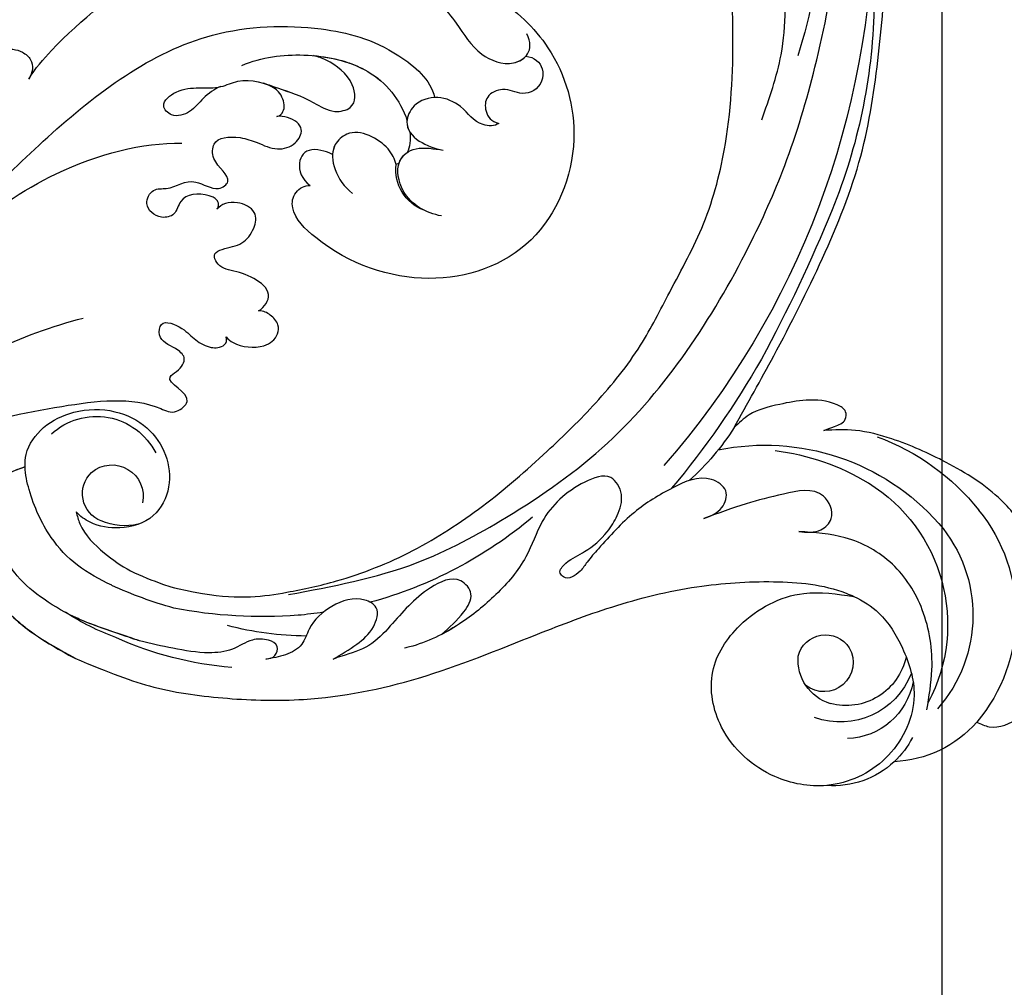
# Model space of a CAD drawing. Units: millimetres. Extents: x 105 to 1365, y 106 to 997.
# Drawn here: x 1302 to 1314, y 289 to 300 of the extents above; entities that cross this region are included whole.
import ezdxf
from ezdxf.xclip import XClip

# ---------------------------------------------------------------- set-up
doc = ezdxf.new("R2010")
doc.units = ezdxf.units.MM
doc.header["$XCLIPFRAME"] = 2
doc.linetypes.add('HIDDEN', pattern=[9.525, 6.35, -3.175])
doc.layers.add('H-06.木作(細線)', color=8, linetype='Continuous')
doc.layers.add('H-08.木作(細線)', color=8, linetype='Continuous')

# ---------------------------------------------------------------- blocks, each defined once
blk = doc.blocks.new('SE-21060L-d')
at = {"layer": 'H-08.木作(細線)'}
blk.add_arc((-6.93, 104.24), 4.57, 226.6638, 303.2743, dxfattribs=at)
for points, knots in [([(6.78, 117.66), (4.49, 119.02), (-1.26, 121.17), (-11.47, 119.29), (-19.6, 109.94), (-17.99, 97.54), (-10.71, 90.36), (-4.23, 88.06), (-2.21, 89.35), (-2.06, 90.86), (-2.37, 91.3)], [18.649669, 18.649669, 18.649669, 18.649669, 26.350051, 36.498953, 48.218311, 60.26834, 72.546134, 76.410387, 78.101437, 79.571921, 79.571921, 79.571921, 79.571921]), ([(-0.3, 117.78), (-0.78, 118.54), (-2.59, 119.24), (-4.2, 117.33), (-3.61, 115.23), (-2.19, 114.46), (-2.04, 112.15), (-3.62, 111.23), (-4.87, 111.41), (-5.38, 112.08)], [0, 0, 0, 0, 1.979754, 4.50657, 5.758549, 8.218062, 10.040997, 11.574514, 13.303201, 13.303201, 13.303201, 13.303201]), ([(-0.3, 117.78), (-0.78, 118.54), (-2.59, 119.24), (-4.2, 117.33), (-3.61, 115.23), (-2.19, 114.46), (-2.04, 112.15), (-3.62, 111.23), (-4.87, 111.41), (-5.38, 112.08)], [0, 0, 0, 0, 1.979754, 4.50657, 5.758549, 8.218062, 10.040997, 11.574514, 13.303201, 13.303201, 13.303201, 13.303201]), ([(16.04, 106.27), (14.72, 108.1), (11.89, 111.26), (6.29, 112.94), (2.31, 113.04), (-1.11, 116.07), (-0.2, 118.95), (1.75, 118.92)], [0, 0, 0, 0, 6.776055, 12.262723, 16.792736, 20.197758, 23.707365, 23.707365, 23.707365, 23.707365]), ([(16.04, 106.27), (14.72, 108.1), (11.89, 111.26), (6.29, 112.94), (2.31, 113.04), (-0.49, 115.52), (-0.48, 117.32), (-0.3, 117.78)], [0, 0, 0, 0, 6.776055, 12.262723, 16.792736, 20.197758, 21.633377, 21.633377, 21.633377, 21.633377]), ([(-5.38, 112.08), (-5.46, 111.54), (-4.48, 109.68), (-2.23, 109.7), (0.27, 107.65), (0.63, 105), (-1.03, 102.94), (-3.26, 103.4), (-4.77, 104.86), (-5.28, 105.53)], [0, 0, 0, 0, 1.625824, 4.932486, 7.411458, 9.975906, 11.881867, 14.620421, 17.113953, 17.113953, 17.113953, 17.113953]), ([(-5.38, 112.08), (-5.46, 111.54), (-4.48, 109.68), (-2.23, 109.7), (0.27, 107.65), (0.63, 105), (-1.03, 102.94), (-3.26, 103.4), (-4.77, 104.86), (-5.28, 105.53)], [0, 0, 0, 0, 1.625824, 4.932486, 7.411458, 9.975906, 11.881867, 14.620421, 17.113953, 17.113953, 17.113953, 17.113953]), ([(1.65, 38.09), (3.8, 42.19), (8.92, 52.06), (15.11, 68.74), (18.57, 86.66), (12.69, 99.35), (7.57, 105.26), (1.95, 107.69), (0.09, 107.22)], [32.083061, 32.083061, 32.083061, 32.083061, 45.949646, 65.453654, 85.920955, 97.718802, 106.618109, 111.788522, 111.788522, 111.788522, 111.788522]), ([(-11.42, 102.29), (-10.44, 100.98), (-8.1, 99.29), (-4.02, 100.43), (-3.51, 103.16), (-4.75, 104.77), (-5.28, 105.53)], [0, 0, 0, 0, 4.791055, 7.703973, 10.154965, 12.856957, 12.856957, 12.856957, 12.856957]), ([(-11.42, 102.29), (-10.44, 100.98), (-8.1, 99.29), (-4.02, 100.43), (-3.51, 103.16), (-4.75, 104.77), (-5.28, 105.53)], [0, 0, 0, 0, 4.791055, 7.703973, 10.154965, 12.856957, 12.856957, 12.856957, 12.856957]), ([(20.92, 69.74), (21.63, 70.84), (23.86, 76.31), (25.5, 83.88), (24.63, 92.51), (23.15, 99.36), (19, 104.21), (14.24, 106.14), (14.34, 101.91), (15.7, 99.71), (16.99, 98.56)], [0, 0, 0, 0, 3.720061, 17.119389, 22.69315, 31.298511, 36.940373, 40.401079, 43.096628, 48.158586, 48.158586, 48.158586, 48.158586]), ([(20.92, 69.74), (21.63, 70.84), (23.86, 76.31), (25.5, 83.88), (24.63, 92.51), (23.15, 99.36), (19, 104.21), (14.24, 106.14), (14.34, 101.91), (15.7, 99.71), (16.99, 98.56)], [0, 0, 0, 0, 3.720061, 17.119389, 22.69315, 31.298511, 36.940373, 40.401079, 43.096628, 48.158586, 48.158586, 48.158586, 48.158586]), ([(-1.98, 103.25), (-2.37, 103.12), (-3.04, 102.81), (-3.61, 102.29), (-3.82, 102.03)], [21.714804, 21.714804, 21.714804, 21.714804, 22.92075, 23.917413, 23.917413, 23.917413, 23.917413]), ([(-1.98, 103.25), (-2.37, 103.12), (-3.04, 102.81), (-3.61, 102.29), (-3.82, 102.03)], [21.714804, 21.714804, 21.714804, 21.714804, 22.92075, 23.917413, 23.917413, 23.917413, 23.917413]), ([(-1.98, 103.25), (-2.37, 103.12), (-3.04, 102.81), (-3.61, 102.29), (-3.82, 102.03)], [21.714804, 21.714804, 21.714804, 21.714804, 22.92075, 23.917413, 23.917413, 23.917413, 23.917413]), ([(-0.77, 103.53), (-0.81, 103.5), (-1.19, 103.28), (-1.61, 103.21), (-1.98, 103.25)], [11.705268, 11.705268, 11.705268, 11.705268, 11.881867, 13.159487, 13.159487, 13.159487, 13.159487]), ([(12.18, 90.51), (12.04, 92.81), (10.57, 97.06), (6.13, 102.79), (1.5, 103.88), (-0.77, 103.53)], [0, 0, 0, 0, 6.676216, 13.649229, 20.474812, 20.474812, 20.474812, 20.474812]), ([(9.74, 97.74), (8.69, 99.47), (5.8, 102.87), (1.5, 103.88), (-0.77, 103.53)], [7.668388, 7.668388, 7.668388, 7.668388, 13.649229, 20.474812, 20.474812, 20.474812, 20.474812]), ([(9.74, 97.74), (8.69, 99.47), (5.8, 102.87), (1.5, 103.88), (-0.77, 103.53)], [7.668388, 7.668388, 7.668388, 7.668388, 13.649229, 20.474812, 20.474812, 20.474812, 20.474812]), ([(-4.43, 100.78), (-4.41, 100.8), (-4.07, 101.14), (-3.88, 101.58), (-3.82, 102.03)], [7.613932, 7.613932, 7.613932, 7.613932, 7.703973, 9.109084, 9.109084, 9.109084, 9.109084]), ([(20.92, 69.74), (21.63, 70.84), (23.86, 76.31), (25.5, 83.88), (24.63, 92.51), (23.34, 98.47), (20.94, 101.81), (20.17, 102.61)], [0, 0, 0, 0, 3.720061, 17.119389, 22.69315, 31.298511, 34.357068, 34.357068, 34.357068, 34.357068]), ([(-4.42, 100.42), (-3.86, 100.54), (-2.03, 100.64), (1.29, 98.31), (0.31, 95.05), (-2.2, 94.15), (-4.11, 94.46), (-5.11, 94.95)], [10.356407, 10.356407, 10.356407, 10.356407, 12.428728, 16.710258, 18.209209, 20.779955, 23.793406, 23.793406, 23.793406, 23.793406]), ([(-4.42, 100.42), (-3.86, 100.54), (-2.03, 100.64), (1.29, 98.31), (0.49, 95.65), (-0.18, 95.07), (-0.5, 94.89)], [10.356407, 10.356407, 10.356407, 10.356407, 12.428728, 16.710258, 18.209209, 19.248953, 19.248953, 19.248953, 19.248953]), ([(11.2, 87.5), (11.23, 86.8), (10.98, 85.16), (10.09, 83.64), (10.42, 81.46), (12.45, 80.85), (13.22, 84.34), (11.03, 86.54), (11.04, 90.36), (8.12, 92.97), (6.3, 95.02), (3.38, 96.73), (2.76, 99.4), (5.65, 100.52), (8.24, 99.22), (9.42, 98.13), (9.74, 97.74)], [0, 0, 0, 0, 2.047677, 4.21486, 6.110463, 7.453157, 9.372099, 13.924873, 15.793574, 20.222349, 24.753247, 26.801846, 28.250234, 30.758354, 34.403882, 35.839213, 35.839213, 35.839213, 35.839213]), ([(9.48, 91.73), (9.12, 92.12), (7.66, 93.49), (6.3, 95.02), (3.38, 96.73), (2.76, 99.4), (5.65, 100.52), (8.24, 99.22), (9.42, 98.13), (9.74, 97.74)], [18.596962, 18.596962, 18.596962, 18.596962, 20.222349, 24.753247, 26.801846, 28.250234, 30.758354, 34.403882, 35.839213, 35.839213, 35.839213, 35.839213]), ([(9.48, 91.73), (9.12, 92.12), (7.66, 93.49), (6.3, 95.02), (3.38, 96.73), (2.76, 99.4), (5.65, 100.52), (8.24, 99.22), (9.42, 98.13), (9.74, 97.74)], [18.596962, 18.596962, 18.596962, 18.596962, 20.222349, 24.753247, 26.801846, 28.250234, 30.758354, 34.403882, 35.839213, 35.839213, 35.839213, 35.839213]), ([(-0.5, 94.89), (-0.16, 94.69), (1.48, 93.11), (0.57, 91.1), (-1.38, 90.79), (-2.37, 91.3)], [0, 0, 0, 0, 2.471013, 4.865201, 7.270693, 7.270693, 7.270693, 7.270693]), ([(-0.5, 94.89), (-0.16, 94.69), (1.48, 93.11), (0.57, 91.1), (-1.38, 90.79), (-2.37, 91.3)], [0, 0, 0, 0, 2.471013, 4.865201, 7.270693, 7.270693, 7.270693, 7.270693]), ([(-0.5, 94.89), (-0.16, 94.69), (1.48, 93.11), (0.57, 91.1), (-1.38, 90.79), (-2.37, 91.3)], [0, 0, 0, 0, 2.471013, 4.865201, 7.270693, 7.270693, 7.270693, 7.270693]), ([(5.44, 86.97), (5.05, 87.47), (4.12, 88.46), (2.46, 89.67), (2.07, 91.84), (3.34, 93.58), (4.91, 92.77), (5.6, 91.79), (5.72, 91.43)], [0, 0, 0, 0, 1.835345, 4.09102, 6.056132, 7.657815, 9.675657, 10.639895, 10.639895, 10.639895, 10.639895]), ([(5.44, 86.97), (5.05, 87.47), (4.12, 88.46), (2.46, 89.67), (2.07, 91.84), (3.34, 93.58), (4.91, 92.77), (5.6, 91.79), (5.72, 91.43)], [0, 0, 0, 0, 1.835345, 4.09102, 6.056132, 7.657815, 9.675657, 10.639895, 10.639895, 10.639895, 10.639895]), ([(5.44, 86.97), (5.05, 87.47), (4.12, 88.46), (2.46, 89.67), (2.07, 91.84), (3.34, 93.58), (4.91, 92.77), (5.6, 91.79), (5.72, 91.43)], [0, 0, 0, 0, 1.835345, 4.09102, 6.056132, 7.657815, 9.675657, 10.639895, 10.639895, 10.639895, 10.639895]), ([(5.72, 91.43), (5.64, 91.76), (5.89, 92.5), (7.23, 92.98), (8.5, 92.67), (9.48, 91.73)], [0, 0, 0, 0, 0.764345, 2.188809, 3.550354, 3.550354, 3.550354, 3.550354]), ([(5.72, 91.43), (5.64, 91.76), (5.89, 92.5), (7.23, 92.98), (8.5, 92.67), (9.48, 91.73)], [0, 0, 0, 0, 0.764345, 2.188809, 3.550354, 3.550354, 3.550354, 3.550354]), ([(5.72, 91.43), (5.64, 91.76), (5.89, 92.5), (7.23, 92.98), (8.5, 92.67), (9.48, 91.73)], [0, 0, 0, 0, 0.764345, 2.188809, 3.550354, 3.550354, 3.550354, 3.550354]), ([(-0.22, 81.4), (-0.1, 81.76), (0.67, 82), (2.08, 80.72), (2.93, 78.6), (1.1, 77.28), (1.54, 75.38), (3.52, 74.49), (4.87, 76.28), (3.57, 78.21), (4.36, 80.41), (1.34, 82.13), (1.84, 84.59), (4.26, 83), (6.79, 84.36), (6.11, 85.91), (5.44, 86.97)], [0, 0, 0, 0, 1.064023, 1.90249, 5.060938, 6.64422, 8.007147, 10.183791, 11.759296, 13.17187, 16.731713, 18.913061, 20.275155, 23.133634, 24.599384, 27.403461, 27.403461, 27.403461, 27.403461]), ([(-0.22, 81.4), (-0.1, 81.76), (0.67, 82), (2.08, 80.72), (2.93, 78.6), (1.1, 77.28), (1.54, 75.38), (3.52, 74.49), (4.87, 76.28), (3.57, 78.21), (4.36, 80.41), (1.34, 82.13), (1.84, 84.59), (4.26, 83), (6.79, 84.36), (6.11, 85.91), (5.44, 86.97)], [0, 0, 0, 0, 1.064023, 1.90249, 5.060938, 6.64422, 8.007147, 10.183791, 11.759296, 13.17187, 16.731713, 18.913061, 20.275155, 23.133634, 24.599384, 27.403461, 27.403461, 27.403461, 27.403461]), ([(-0.22, 81.4), (-0.1, 81.76), (0.67, 82), (2.08, 80.72), (2.93, 78.6), (1.1, 77.28), (1.54, 75.38), (3.52, 74.49), (4.87, 76.28), (3.57, 78.21), (4.36, 80.41), (1.34, 82.13), (1.84, 84.59), (4.26, 83), (6.79, 84.36), (6.11, 85.91), (5.44, 86.97)], [0, 0, 0, 0, 1.064023, 1.90249, 5.060938, 6.64422, 8.007147, 10.183791, 11.759296, 13.17187, 16.731713, 18.913061, 20.275155, 23.133634, 24.599384, 27.403461, 27.403461, 27.403461, 27.403461]), ([(-11.79, 80.53), (-11.7, 81.3), (-10.83, 82.85), (-8.23, 81.64), (-6.97, 80.23), (-5.83, 78.82), (-4.16, 78.71), (-4.27, 80.46), (-4.88, 82.09), (-3.95, 83.95), (-2.33, 85.21), (-0.16, 83.63), (0.06, 82.01), (-0.22, 81.4)], [0, 0, 0, 0, 2.001514, 4.248947, 6.771514, 7.843316, 9.722599, 10.797794, 13.254907, 15.469251, 17.278964, 19.169825, 21.461243, 21.461243, 21.461243, 21.461243]), ([(-11.79, 80.53), (-11.7, 81.3), (-10.83, 82.85), (-8.23, 81.64), (-6.97, 80.23), (-5.83, 78.82), (-4.16, 78.71), (-4.27, 80.46), (-4.88, 82.09), (-3.95, 83.95), (-2.33, 85.21), (-0.16, 83.63), (0.06, 82.01), (-0.22, 81.4)], [0, 0, 0, 0, 2.001514, 4.248947, 6.771514, 7.843316, 9.722599, 10.797794, 13.254907, 15.469251, 17.278964, 19.169825, 21.461243, 21.461243, 21.461243, 21.461243]), ([(-11.79, 80.53), (-11.7, 81.3), (-10.83, 82.85), (-8.23, 81.64), (-6.97, 80.23), (-5.83, 78.82), (-4.16, 78.71), (-4.27, 80.46), (-4.88, 82.09), (-3.95, 83.95), (-2.33, 85.21), (-0.16, 83.63), (0.06, 82.01), (-0.22, 81.4)], [0, 0, 0, 0, 2.001514, 4.248947, 6.771514, 7.843316, 9.722599, 10.797794, 13.254907, 15.469251, 17.278964, 19.169825, 21.461243, 21.461243, 21.461243, 21.461243]), ([(-12.72, 76.25), (-13.09, 76.33), (-14.21, 76.96), (-15.64, 79.04), (-15.25, 81.08), (-13.93, 81.91), (-12.72, 81.5), (-12.02, 81.06), (-11.79, 80.53)], [0, 0, 0, 0, 0.894555, 4.00427, 5.987517, 6.903244, 8.162511, 9.33852, 9.33852, 9.33852, 9.33852]), ([(-12.72, 76.25), (-13.09, 76.33), (-14.21, 76.96), (-15.64, 79.04), (-15.25, 81.08), (-13.93, 81.91), (-12.72, 81.5), (-12.02, 81.06), (-11.79, 80.53)], [0, 0, 0, 0, 0.894555, 4.00427, 5.987517, 6.903244, 8.162511, 9.33852, 9.33852, 9.33852, 9.33852]), ([(-12.72, 76.25), (-13.09, 76.33), (-14.21, 76.96), (-15.64, 79.04), (-15.25, 81.08), (-13.93, 81.91), (-12.72, 81.5), (-12.02, 81.06), (-11.79, 80.53)], [0, 0, 0, 0, 0.894555, 4.00427, 5.987517, 6.903244, 8.162511, 9.33852, 9.33852, 9.33852, 9.33852]), ([(5.87, 46.33), (8.38, 51.69), (12.28, 65.11), (9.58, 77.5), (7.65, 81.18)], [0, 0, 0, 0, 21.982145, 35.615307, 35.615307, 35.615307, 35.615307]), ([(5.87, 46.33), (8.38, 51.69), (12.28, 65.11), (9.58, 77.5), (7.65, 81.18)], [0, 0, 0, 0, 21.982145, 35.615307, 35.615307, 35.615307, 35.615307]), ([(-14.22, 20.19), (-11.94, 23.65), (-6.52, 37.34), (-9.81, 52.84), (-14.09, 65.16), (-17.68, 67.65), (-16.98, 70.85), (-13.79, 67.99), (-13.7, 70.29), (-12.89, 71.68), (-11.14, 70.83), (-9.85, 69.6), (-7.84, 70.92), (-9.88, 72.72), (-11.64, 73.12), (-12.87, 74.08), (-13.48, 75.08), (-13.49, 76.13), (-12.72, 76.25)], [0.104648, 0.104648, 0.104648, 0.104648, 15.272059, 38.670125, 49.008075, 50.784176, 52.104841, 55.16595, 56.051665, 57.711784, 59.036406, 61.142226, 62.17761, 64.1406, 65.922726, 67.833135, 68.605566, 70.081565, 70.081565, 70.081565, 70.081565]), ([(-14.22, 20.19), (-11.94, 23.65), (-6.52, 37.34), (-9.81, 52.84), (-14.09, 65.16), (-17.68, 67.65), (-16.98, 70.85), (-13.79, 67.99), (-13.7, 70.29), (-12.89, 71.68), (-11.14, 70.83), (-9.85, 69.6), (-7.84, 70.92), (-9.88, 72.72), (-11.64, 73.12), (-12.87, 74.08), (-13.48, 75.08), (-13.49, 76.13), (-12.72, 76.25)], [0.104648, 0.104648, 0.104648, 0.104648, 15.272059, 38.670125, 49.008075, 50.784176, 52.104841, 55.16595, 56.051665, 57.711784, 59.036406, 61.142226, 62.17761, 64.1406, 65.922726, 67.833135, 68.605566, 70.081565, 70.081565, 70.081565, 70.081565]), ([(-14.22, 20.19), (-11.94, 23.65), (-6.52, 37.34), (-9.81, 52.84), (-14.09, 65.16), (-17.68, 67.65), (-16.98, 70.85), (-13.79, 67.99), (-13.7, 70.29), (-12.89, 71.68), (-11.14, 70.83), (-9.85, 69.6), (-7.84, 70.92), (-9.88, 72.72), (-11.64, 73.12), (-12.87, 74.08), (-13.48, 75.08), (-13.49, 76.13), (-12.72, 76.25)], [0.104648, 0.104648, 0.104648, 0.104648, 15.272059, 38.670125, 49.008075, 50.784176, 52.104841, 55.16595, 56.051665, 57.711784, 59.036406, 61.142226, 62.17761, 64.1406, 65.922726, 67.833135, 68.605566, 70.081565, 70.081565, 70.081565, 70.081565]), ([(23.33, 63.89), (23.82, 64.33), (24.8, 65.77), (25.36, 68.34), (24.09, 70.37), (22.7, 70.93), (21.67, 70.66), (21.12, 70.04), (20.92, 69.74)], [0, 0, 0, 0, 1.946737, 5.17383, 7.281145, 8.511107, 9.620311, 10.646442, 10.646442, 10.646442, 10.646442]), ([(23.33, 63.89), (23.82, 64.33), (24.8, 65.77), (25.36, 68.34), (24.09, 70.37), (22.7, 70.93), (21.67, 70.66), (21.12, 70.04), (20.92, 69.74)], [0, 0, 0, 0, 1.946737, 5.17383, 7.281145, 8.511107, 9.620311, 10.646442, 10.646442, 10.646442, 10.646442]), ([(23.33, 63.89), (23.82, 64.33), (24.8, 65.77), (25.36, 68.34), (24.09, 70.37), (22.7, 70.93), (21.67, 70.66), (21.12, 70.04), (20.92, 69.74)], [0, 0, 0, 0, 1.946737, 5.17383, 7.281145, 8.511107, 9.620311, 10.646442, 10.646442, 10.646442, 10.646442]), ([(-5.34, 37.09), (-4.8, 39.06), (-2.69, 47.76), (-2.79, 57), (-4.22, 63.63)], [5.149552, 5.149552, 5.149552, 5.149552, 11.235138, 31.855932, 31.855932, 31.855932, 31.855932])]:
    blk.add_open_spline(points, degree=3, knots=knots, dxfattribs=at)
blk.add_open_spline([(-4.43, 100.78), (-4.44, 100.67), (-4.44, 100.55), (-4.42, 100.42)], degree=3, dxfattribs=at)
blk.add_open_spline([(-4.43, 100.78), (-4.44, 100.67), (-4.44, 100.55), (-4.42, 100.42)], degree=3, dxfattribs=at)
blk.add_open_spline([(-4.43, 100.78), (-4.44, 100.67), (-4.44, 100.55), (-4.42, 100.42)], degree=3, dxfattribs=at)
blk = doc.blocks.new('SE-21052L-d')
at = {"layer": 'H-08.木作(細線)', "ltscale": 0.2}
for centre, radius, start, end in [((72.7, 44.33), 27.82, 47.4634, 59.7001), ((67.33, 35.11), 38.32, 31.8773, 50.8736), ((59.93, 29.14), 42.75, 42.371, 51.7336), ((77.77, 58.33), 3.09, 48.0288, 163.2682), ((77.77, 58.33), 3.09, 48.0288, 163.2682), ((76.03, 59.27), 7.02, 164.3161, 270.0124), ((75.85, 55.82), 6.24, 13.8875, 50.3126), ((75.85, 55.82), 6.24, 13.8875, 50.3126), ((78.02, 58.44), 3.3, 166.2064, 309.23), ((78.02, 58.44), 3.3, 166.2064, 309.23), ((52.66, 27.75), 49.21, 22.5255, 37.8655), ((70.13, 31.08), 34.18, 27.4537, 41.5186), ((56.54, 30.12), 44.73, 18.1725, 21.6187), ((56.54, 30.12), 44.73, 18.1725, 21.6187), ((56.54, 30.12), 44.73, 346.7148, 11.6955), ((17.21, 42.72), 94.49, 326.6359, 336.7191), ((18.62, 38.39), 89.34, 297.1148, 338.0587), ((131.34, 0.1), 9.4, 343.8846, 31.1777), ((131.34, 0.1), 9.4, 343.8846, 31.1777), ((131.34, 0.1), 9.4, 343.8846, 31.1777), ((78.44, 10.2), 26.58, 329.2026, 345.0472), ((78.44, 10.2), 26.58, 329.2026, 345.0472), ((128.38, -2.65), 4.84, 44.0758, 121.4471), ((128.38, -2.65), 4.84, 44.0758, 121.4471), ((127.66, -0.64), 3.09, 266.9965, 64.6542), ((127.66, -0.64), 3.09, 266.9965, 64.6542), ((126.85, -2.99), 8.07, 318.2584, 46.4444), ((127.79, -0.77), 2.97, 130.7911, 264.3204), ((127.79, -0.77), 2.97, 130.7911, 264.3204), ((126.98, -3.59), 6.5, 308.9259, 41.4993), ((126.98, -3.59), 6.5, 308.9259, 41.4993), ((129.37, -2.31), 7.27, 307.1401, 24.9889), ((129.37, -2.31), 7.27, 307.1401, 24.9889), ((126.26, 5.62), 24.51, 195.257, 255.4037), ((131.34, 0.1), 9.4, 324.2152, 343.8846), ((129.18, -7.61), 12.29, 338.1527, 24.5052), ((129.18, -7.61), 12.29, 338.1527, 24.5052), ((129.18, -7.61), 12.29, 338.1527, 24.5052), ((125.66, 7.35), 24.35, 213.6976, 238.3945), ((-32.33, 79.29), 156.02, 319.0226, 325.424), ((122.08, 1.55), 17.54, 238.4534, 324.8974), ((123.64, -3.69), 14.84, 256.1406, 338.6049), ((124.44, -5.36), 17.53, 257.7248, 337.0858), ((125.63, 1.44), 24.43, 227.0272, 258.3874), ((125.63, 1.44), 24.43, 227.0272, 258.3874), ((40.24, 16.11), 59.8, 298.3006, 319.1273), ((39.65, 2.15), 41.7, 277.3835, 315.3563), ((39.65, 2.15), 41.7, 277.3835, 315.3563)]:
    blk.add_arc(centre, radius, start, end, dxfattribs=at)
for points, knots in [([(71.12, 65.22), (70.93, 66.54), (70.59, 69.81), (74.58, 73.76), (80.11, 75.02), (85.16, 73.5), (88.21, 71.94), (91.51, 69.66)], [0.632725, 0.632725, 0.632725, 0.632725, 6.334478, 14.888411, 22.453531, 30.872127, 37.70323, 37.70323, 37.70323, 37.70323]), ([(71.12, 65.22), (70.93, 66.54), (70.59, 69.81), (74.58, 73.76), (80.11, 75.02), (85.16, 73.5), (88.21, 71.94), (91.51, 69.66)], [0.632725, 0.632725, 0.632725, 0.632725, 6.334478, 14.888411, 22.453531, 30.872127, 37.70323, 37.70323, 37.70323, 37.70323]), ([(71.12, 65.19), (70.93, 66.51), (70.59, 69.78), (74.58, 73.73), (80.11, 75), (85.16, 73.47), (88.21, 71.92), (91.51, 69.64)], [0.632725, 0.632725, 0.632725, 0.632725, 6.334478, 14.888411, 22.453531, 30.872127, 37.70323, 37.70323, 37.70323, 37.70323]), ([(92.51, 63.19), (89, 66.61), (87.41, 67.94), (84.66, 69.79), (81.36, 71.24), (78.52, 71.5), (76.1, 71.37), (74.48, 70.35), (73.74, 69.48), (73.51, 69.21)], [19.115061, 19.115061, 19.115061, 19.115061, 21.17573, 25.307754, 29.077587, 31.793189, 33.832283, 36.220443, 37.267395, 37.267395, 37.267395, 37.267395]), ([(91.51, 64.16), (89, 66.61), (87.41, 67.94), (84.66, 69.79), (81.36, 71.24), (78.52, 71.5), (76.1, 71.37), (74.48, 70.35), (73.74, 69.48), (73.51, 69.21)], [19.115061, 19.115061, 19.115061, 19.115061, 21.17573, 25.307754, 29.077587, 31.793189, 33.832283, 36.220443, 37.267395, 37.267395, 37.267395, 37.267395]), ([(91.51, 69.66), (94.53, 67.1), (98.34, 63.67), (102.71, 57.23), (107.2, 48.93), (110.26, 37.96), (111.13, 26.63), (112.19, 16.36), (114.13, 7.97), (117.42, 0.26), (120.43, -4.56), (122.67, -6.44), (122.9, -6.62)], [39.478514, 39.478514, 39.478514, 39.478514, 50.373651, 62.018806, 73.979236, 92.322983, 112.200626, 124.566732, 138.314946, 150.354793, 161.885746, 163.191302, 163.191302, 163.191302, 163.191302]), ([(91.51, 69.66), (94.53, 67.1), (98.34, 63.67), (102.71, 57.23), (107.2, 48.93), (110.26, 37.96), (111.13, 26.63), (112.19, 16.36), (114.13, 7.97), (117.42, 0.26), (120.43, -4.56), (122.67, -6.44), (122.9, -6.62)], [39.478514, 39.478514, 39.478514, 39.478514, 50.373651, 62.018806, 73.979236, 92.322983, 112.200626, 124.566732, 138.314946, 150.354793, 161.885746, 163.191302, 163.191302, 163.191302, 163.191302]), ([(91.51, 69.66), (94.53, 67.1), (98.34, 63.67), (102.71, 57.23), (107.2, 48.93), (110.26, 37.96), (111.13, 26.63), (112.19, 16.36), (114.13, 7.97), (117.42, 0.26), (120.43, -4.56), (122.67, -6.44), (122.9, -6.62)], [39.478514, 39.478514, 39.478514, 39.478514, 50.373651, 62.018806, 73.979236, 92.322983, 112.200626, 124.566732, 138.314946, 150.354793, 161.885746, 163.191302, 163.191302, 163.191302, 163.191302]), ([(86.4, 62.71), (85.27, 63.54), (83.04, 65.18), (78.51, 66.44), (74.53, 66.24), (71.84, 65.56), (71.12, 65.22)], [0, 0, 0, 0, 6.240138, 12.229275, 20.480981, 24.025654, 24.025654, 24.025654, 24.025654]), ([(71.12, 65.22), (70.71, 65.03), (69.38, 64.22), (67.97, 61.56), (68.1, 57.71), (69.83, 54.05), (73.05, 51.62), (76.71, 51.16), (80.06, 52.37), (82.36, 55.47), (81.68, 59.17), (79.94, 61.59), (78.38, 62.39), (77.79, 62.55)], [24.025654, 24.025654, 24.025654, 24.025654, 26.019546, 31.033257, 36.367905, 42.793146, 48.41696, 53.575806, 58.587229, 63.689514, 69.290481, 74.015909, 76.670133, 76.670133, 76.670133, 76.670133]), ([(71.12, 65.22), (70.71, 65.03), (69.38, 64.22), (67.97, 61.56), (68.1, 57.71), (69.83, 54.05), (73.05, 51.62), (76.71, 51.16), (80.06, 52.37), (82.36, 55.47), (81.68, 59.17), (79.94, 61.59), (78.38, 62.39), (77.79, 62.55)], [24.025654, 24.025654, 24.025654, 24.025654, 26.019546, 31.033257, 36.367905, 42.793146, 48.41696, 53.575806, 58.587229, 63.689514, 69.290481, 74.015909, 76.670133, 76.670133, 76.670133, 76.670133]), ([(71.12, 65.22), (70.71, 65.03), (69.38, 64.22), (67.97, 61.56), (68.1, 57.71), (69.83, 54.05), (73.05, 51.62), (76.71, 51.16), (80.06, 52.37), (82.36, 55.47), (81.68, 59.17), (79.94, 61.59), (78.38, 62.39), (77.79, 62.55)], [24.025654, 24.025654, 24.025654, 24.025654, 26.019546, 31.033257, 36.367905, 42.793146, 48.41696, 53.575806, 58.587229, 63.689514, 69.290481, 74.015909, 76.670133, 76.670133, 76.670133, 76.670133]), ([(100.7, 51.72), (100.81, 51.38), (101.03, 50.69), (100.01, 49.78), (98.8, 50.68), (98.04, 52.24), (98.36, 54.49), (97.32, 57.26), (95.3, 59.9), (93.64, 62.02), (92.66, 63.04), (91.51, 64.16)], [0, 0, 0, 0, 1.024915, 2.019755, 3.129104, 4.84567, 7.152713, 9.652128, 13.486107, 17.103706, 17.7306, 17.7306, 17.7306, 17.7306]), ([(77.79, 62.55), (78.22, 62.65), (79.99, 63), (82.85, 62.05), (86.02, 60.35), (88.34, 58.23), (89.68, 56.95), (91.51, 54.56)], [1.278891, 1.278891, 1.278891, 1.278891, 3.227628, 9.319977, 14.272, 19.524258, 22.116506, 22.116506, 22.116506, 22.116506]), ([(77.79, 62.55), (78.22, 62.65), (79.99, 63), (82.85, 62.05), (86.02, 60.35), (88.34, 58.23), (89.68, 56.95), (91.51, 54.56)], [1.278891, 1.278891, 1.278891, 1.278891, 3.227628, 9.319977, 14.272, 19.524258, 22.116506, 22.116506, 22.116506, 22.116506]), ([(77.79, 62.55), (78.22, 62.65), (79.99, 63), (82.85, 62.05), (86.02, 60.35), (88.34, 58.23), (89.68, 56.95), (91.51, 54.56)], [1.278891, 1.278891, 1.278891, 1.278891, 3.227628, 9.319977, 14.272, 19.524258, 22.116506, 22.116506, 22.116506, 22.116506]), ([(100.7, 51.72), (100.81, 51.38), (101.03, 50.69), (100.01, 49.78), (98.8, 50.68), (98.04, 52.24), (98.36, 54.49), (97.32, 57.26), (95.3, 59.9), (93.64, 62.02), (92.66, 63.04), (92.51, 63.19)], [0, 0, 0, 0, 1.024915, 2.019755, 3.129104, 4.84567, 7.152713, 9.652128, 13.486107, 17.103706, 17.7306, 17.7306, 17.7306, 17.7306]), ([(91.51, 54.56), (93.9, 51.28), (95.32, 47.16), (97.11, 40.31), (97.8, 32.68), (96.84, 23.91), (94.79, 15.85), (92.43, 8.25), (89.49, 1.71), (85.09, -4.23), (80.75, -10.67), (73.36, -17.17), (63.61, -22.62), (52.93, -27.16), (44.31, -29.24), (39.63, -30.15), (38.25, -30.42)], [24.526849, 24.526849, 24.526849, 24.526849, 35.35441, 43.327453, 56.239845, 69.158989, 82.449083, 93.230578, 104.641501, 114.15663, 126.114845, 139.128069, 157.54163, 175.705844, 190.664437, 196.941848, 196.941848, 196.941848, 196.941848]), ([(91.51, 54.56), (93.9, 51.28), (95.32, 47.16), (97.11, 40.31), (97.8, 32.68), (96.84, 23.91), (94.79, 15.85), (92.43, 8.25), (89.49, 1.71), (85.09, -4.23), (80.75, -10.67), (73.36, -17.17), (63.61, -22.62), (52.93, -27.16), (44.31, -29.24), (39.63, -30.15), (38.25, -30.42)], [24.526849, 24.526849, 24.526849, 24.526849, 35.35441, 43.327453, 56.239845, 69.158989, 82.449083, 93.230578, 104.641501, 114.15663, 126.114845, 139.128069, 157.54163, 175.705844, 190.664437, 196.941848, 196.941848, 196.941848, 196.941848]), ([(91.51, 54.56), (93.9, 51.28), (95.32, 47.16), (97.11, 40.31), (97.8, 32.68), (96.84, 23.91), (94.79, 15.85), (92.43, 8.25), (89.49, 1.71), (85.09, -4.23), (80.75, -10.67), (73.36, -17.17), (63.61, -22.62), (52.93, -27.16), (44.31, -29.24), (39.63, -30.15), (38.25, -30.42)], [24.526849, 24.526849, 24.526849, 24.526849, 35.35441, 43.327453, 56.239845, 69.158989, 82.449083, 93.230578, 104.641501, 114.15663, 126.114845, 139.128069, 157.54163, 175.705844, 190.664437, 196.941848, 196.941848, 196.941848, 196.941848]), ([(103.92, 45.41), (103.86, 44.41), (103.76, 42.57), (103.15, 40.18), (101.33, 38.45), (99.1, 40), (98.65, 42.98), (99.43, 45.9), (101.29, 47.6), (101.35, 49.75), (100.92, 51.06), (100.7, 51.72)], [0, 0, 0, 0, 2.968498, 5.503884, 7.545586, 8.994495, 12.523061, 15.932269, 17.70849, 19.741348, 21.863498, 21.863498, 21.863498, 21.863498]), ([(103.92, 45.41), (103.86, 44.41), (103.76, 42.57), (103.15, 40.18), (101.33, 38.45), (99.1, 40), (98.65, 42.98), (99.43, 45.9), (101.29, 47.6), (101.35, 49.75), (100.92, 51.06), (100.7, 51.72)], [0, 0, 0, 0, 2.968498, 5.503884, 7.545586, 8.994495, 12.523061, 15.932269, 17.70849, 19.741348, 21.863498, 21.863498, 21.863498, 21.863498]), ([(95.72, 46.5), (97.03, 42.03), (99.35, 34.12), (98.99, 21.42), (97.3, 9.26), (92.12, -2.79), (85.78, -12.6), (78.85, -21.22), (70.84, -28.78), (61.26, -36.31), (50.34, -41.69), (39.46, -45.96), (28.41, -48.05), (18.08, -49.19), (8.61, -49.65), (2.72, -48.4), (-0.94, -48.21), (-1.74, -48.49), (-2.16, -48.64)], [0, 0, 0, 0, 13.895137, 24.540056, 37.799017, 50.536723, 63.467591, 72.790813, 83.648071, 96.430937, 109.190436, 120.008865, 131.39806, 142.762056, 151.268717, 159.62776, 160.80768, 162.132684, 162.132684, 162.132684, 162.132684]), ([(95.72, 46.5), (97.03, 42.03), (99.35, 34.12), (98.99, 21.42), (97.3, 9.26), (92.12, -2.79), (85.78, -12.6), (78.85, -21.22), (70.84, -28.78), (61.26, -36.31), (50.34, -41.69), (39.46, -45.96), (28.41, -48.05), (18.08, -49.19), (8.61, -49.65), (2.72, -48.4), (-0.94, -48.21), (-1.74, -48.49), (-2.16, -48.64)], [0, 0, 0, 0, 13.895137, 24.540056, 37.799017, 50.536723, 63.467591, 72.790813, 83.648071, 96.430937, 109.190436, 120.008865, 131.39806, 142.762056, 151.268717, 159.62776, 160.80768, 162.132684, 162.132684, 162.132684, 162.132684]), ([(106.77, 33.98), (106.49, 32.94), (106.05, 31.27), (104.65, 28.94), (101.79, 29.6), (101.66, 34.01), (103.21, 37.48), (104.63, 41.36), (104.14, 43.75), (103.96, 45.09), (103.92, 45.41)], [0, 0, 0, 0, 3.325341, 5.351905, 7.110134, 10.377132, 16.232421, 19.277988, 22.371531, 23.344163, 23.344163, 23.344163, 23.344163]), ([(106.77, 33.98), (106.49, 32.94), (106.05, 31.27), (104.65, 28.94), (101.79, 29.6), (101.66, 34.01), (103.21, 37.48), (104.63, 41.36), (104.14, 43.75), (103.96, 45.09), (103.92, 45.41)], [0, 0, 0, 0, 3.325341, 5.351905, 7.110134, 10.377132, 16.232421, 19.277988, 22.371531, 23.344163, 23.344163, 23.344163, 23.344163]), ([(108.4, 3.78), (108.48, 3.01), (108.62, 1.63), (106.84, -0.05), (104.11, 1.57), (103.92, 5.54), (104.29, 10.25), (105.76, 14.03), (106.79, 16.71), (107.61, 18.03), (107.74, 19.7), (106.38, 20.07), (105.77, 18.4), (105.93, 16.37), (105.3, 13.78), (104, 11.69), (102.42, 10.13), (99.49, 10.27), (99.02, 14.66), (100.22, 18.77), (103.95, 22.47), (105.73, 26.91), (106.88, 32.07), (106.82, 35.92), (106.34, 37.99), (106.3, 38.16)], [0, 0, 0, 0, 2.23946, 4.032182, 5.97087, 10.114905, 14.959183, 20.351241, 22.191942, 23.406244, 25.270737, 25.796568, 27.00066, 29.340313, 32.511009, 34.517375, 36.785109, 38.885196, 41.650022, 47.785886, 51.873531, 56.973873, 61.896517, 67.718574, 68.266639, 68.266639, 68.266639, 68.266639]), ([(108.4, 3.78), (108.48, 3.01), (108.62, 1.63), (106.84, -0.05), (104.11, 1.57), (103.92, 5.54), (104.29, 10.25), (105.76, 14.03), (106.79, 16.71), (107.61, 18.03), (107.74, 19.7), (106.38, 20.07), (105.77, 18.4), (105.93, 16.37), (105.3, 13.78), (104, 11.69), (102.42, 10.13), (99.49, 10.27), (99.02, 14.66), (100.22, 18.77), (103.95, 22.47), (105.73, 26.91), (106.61, 30.88), (106.76, 33.26), (106.77, 33.98)], [0, 0, 0, 0, 3.326423, 5.989274, 8.86894, 15.024357, 22.219894, 30.229084, 32.963203, 34.766889, 37.536347, 38.3174, 40.105918, 43.581164, 48.290816, 51.271007, 54.639427, 57.758829, 61.865614, 70.97963, 77.051288, 84.627173, 91.939111, 95.154674, 95.154674, 95.154674, 95.154674]), ([(139.38, 4.97), (138.69, 6.69), (135.91, 10.35), (129.52, 12.85), (122.8, 10.91), (119.43, 5.05), (119.33, -1.61), (121.86, -5.16), (122.9, -6.62)], [203.148811, 203.148811, 203.148811, 203.148811, 211.351656, 222.756158, 231.582182, 239.974541, 251.166655, 259.060713, 259.060713, 259.060713, 259.060713]), ([(139.38, 4.97), (138.69, 6.69), (135.91, 10.35), (129.52, 12.85), (122.8, 10.91), (119.43, 5.05), (119.33, -1.61), (121.86, -5.16), (122.9, -6.62)], [203.148811, 203.148811, 203.148811, 203.148811, 211.351656, 222.756158, 231.582182, 239.974541, 251.166655, 259.060713, 259.060713, 259.060713, 259.060713]), ([(139.38, 4.97), (138.69, 6.69), (135.91, 10.35), (129.52, 12.85), (122.8, 10.91), (119.43, 5.05), (119.33, -1.61), (121.86, -5.16), (122.9, -6.62)], [203.148811, 203.148811, 203.148811, 203.148811, 211.351656, 222.756158, 231.582182, 239.974541, 251.166655, 259.060713, 259.060713, 259.060713, 259.060713]), ([(122.9, -6.62), (123.74, -7.27), (125.96, -8.59), (130.3, -8.9), (135.9, -7.97), (140.27, -2.55), (140.29, 2.52), (139.44, 4.82), (139.38, 4.97)], [163.191301, 163.191301, 163.191301, 163.191301, 167.86226, 174.484663, 182.136373, 192.320618, 202.452158, 203.148811, 203.148811, 203.148811, 203.148811]), ([(122.9, -6.62), (123.74, -7.27), (125.96, -8.59), (130.3, -8.9), (135.9, -7.97), (140.27, -2.55), (140.29, 2.52), (139.44, 4.82), (139.38, 4.97)], [163.191301, 163.191301, 163.191301, 163.191301, 167.86226, 174.484663, 182.136373, 192.320618, 202.452158, 203.148811, 203.148811, 203.148811, 203.148811]), ([(114.16, -4.53), (114.59, -5.22), (115.31, -6.38), (114.57, -8.73), (110.92, -8.99), (109.84, -4.75), (108.9, -0.75), (108.58, 2.2), (108.4, 3.78)], [0, 0, 0, 0, 2.351108, 3.927456, 6.437479, 10.674314, 14.737929, 19.461223, 19.461223, 19.461223, 19.461223]), ([(114.16, -4.53), (114.59, -5.22), (115.31, -6.38), (114.57, -8.73), (110.92, -8.99), (109.84, -4.75), (108.9, -0.75), (108.58, 2.2), (108.4, 3.78)], [0, 0, 0, 0, 2.351108, 3.927456, 6.437479, 10.674314, 14.737929, 19.461223, 19.461223, 19.461223, 19.461223]), ([(101.27, -3.41), (99.66, -5.81), (95.92, -11.38), (89.7, -19.91), (82.21, -28.49), (73.13, -34.92), (63.85, -40.57), (53.72, -45.76), (42.61, -49.19), (30.07, -51.91), (17.72, -52.92), (7.31, -52.91), (0.41, -51.52), (-2.78, -50.51), (-4.24, -50.04)], [0, 0, 0, 0, 12.857957, 29.924772, 47.042881, 63.274069, 79.237497, 95.50301, 113.844525, 130.832325, 152.628889, 168.961207, 176.992121, 183.857508, 183.857508, 183.857508, 183.857508]), ([(101.27, -3.41), (99.66, -5.81), (95.92, -11.38), (89.7, -19.91), (82.21, -28.49), (73.13, -34.92), (63.85, -40.57), (53.72, -45.76), (42.61, -49.19), (30.07, -51.91), (17.72, -52.92), (7.31, -52.91), (0.41, -51.52), (-2.78, -50.51), (-4.24, -50.04)], [0, 0, 0, 0, 12.857957, 29.924772, 47.042881, 63.274069, 79.237497, 95.50301, 113.844525, 130.832325, 152.628889, 168.961207, 176.992121, 183.857508, 183.857508, 183.857508, 183.857508]), ([(101.27, -3.41), (99.66, -5.81), (95.92, -11.38), (89.7, -19.91), (82.21, -28.49), (73.13, -34.92), (63.85, -40.57), (53.72, -45.76), (42.61, -49.19), (30.07, -51.91), (17.72, -52.92), (7.31, -52.91), (0.41, -51.52), (-2.78, -50.51), (-4.24, -50.04)], [0, 0, 0, 0, 12.857957, 29.924772, 47.042881, 63.274069, 79.237497, 95.50301, 113.844525, 130.832325, 152.628889, 168.961207, 176.992121, 183.857508, 183.857508, 183.857508, 183.857508]), ([(105.83, -11.71), (105.88, -12.09), (105.98, -12.92), (106.12, -14.21), (104.98, -14.86), (103.36, -13.76), (102.07, -11.7), (101.2, -8.63), (100.54, -5.85), (101.07, -4.08), (101.27, -3.41)], [0, 0, 0, 0, 1.202822, 2.580095, 3.383923, 4.514376, 7.847927, 10.665322, 14.075376, 16.14124, 16.14124, 16.14124, 16.14124]), ([(105.83, -11.71), (105.88, -12.09), (105.98, -12.92), (106.12, -14.21), (104.98, -14.86), (103.36, -13.76), (102.07, -11.7), (101.2, -8.63), (100.54, -5.85), (101.07, -4.08), (101.27, -3.41)], [0, 0, 0, 0, 1.202822, 2.580095, 3.383923, 4.514376, 7.847927, 10.665322, 14.075376, 16.14124, 16.14124, 16.14124, 16.14124]), ([(105.83, -11.71), (105.88, -12.09), (105.98, -12.92), (106.12, -14.21), (104.98, -14.86), (103.36, -13.76), (102.07, -11.7), (101.2, -8.63), (100.54, -5.85), (101.07, -4.08), (101.27, -3.41)], [0, 0, 0, 0, 1.202822, 2.580095, 3.383923, 4.514376, 7.847927, 10.665322, 14.075376, 16.14124, 16.14124, 16.14124, 16.14124]), ([(137.03, -8.08), (135.9, -8.92), (133.04, -11.04), (127.69, -12.82), (121.56, -12.26), (116.81, -9.04), (115, -5.96), (114.16, -4.53)], [0, 0, 0, 0, 4.224529, 10.654034, 16.409296, 22.106615, 27.062621, 27.062621, 27.062621, 27.062621]), ([(137.03, -8.08), (135.9, -8.92), (133.04, -11.04), (127.69, -12.82), (121.56, -12.26), (116.81, -9.04), (115, -5.96), (114.16, -4.53)], [0, 0, 0, 0, 4.224529, 10.654034, 16.409296, 22.106615, 27.062621, 27.062621, 27.062621, 27.062621]), ([(140.59, -12.18), (140.96, -12.48), (142.22, -13.47), (142.45, -16.69), (140.76, -20.15), (137.16, -23.54), (131.81, -25.92), (125.95, -26.26), (119.99, -25.14), (114.8, -21.96), (110.34, -18.35), (107.28, -14.95), (106.29, -12.73), (105.83, -11.71)], [0, 0, 0, 0, 1.398149, 4.708848, 8.453416, 12.822372, 19.250351, 25.591038, 30.155055, 37.253726, 43.494365, 47.437077, 50.774264, 50.774264, 50.774264, 50.774264]), ([(140.59, -12.18), (140.96, -12.48), (142.22, -13.47), (142.45, -16.69), (140.76, -20.15), (137.16, -23.54), (131.81, -25.92), (125.95, -26.26), (119.99, -25.14), (114.8, -21.96), (110.34, -18.35), (107.28, -14.95), (106.29, -12.73), (105.83, -11.71)], [0, 0, 0, 0, 1.398149, 4.708848, 8.453416, 12.822372, 19.250351, 25.591038, 30.155055, 37.253726, 43.494365, 47.437077, 50.774264, 50.774264, 50.774264, 50.774264]), ([(140.59, -12.18), (140.96, -12.48), (142.22, -13.47), (142.45, -16.69), (140.76, -20.15), (137.16, -23.54), (131.81, -25.92), (125.95, -26.26), (119.99, -25.14), (114.8, -21.96), (110.34, -18.35), (107.28, -14.95), (106.29, -12.73), (105.83, -11.71)], [0, 0, 0, 0, 1.398149, 4.708848, 8.453416, 12.822372, 19.250351, 25.591038, 30.155055, 37.253726, 43.494365, 47.437077, 50.774264, 50.774264, 50.774264, 50.774264]), ([(73.63, -20.7), (71.97, -22.44), (68.11, -26.49), (60.04, -30.43), (51.09, -32.42), (43.54, -32.31), (39.57, -30.98), (38.25, -30.42)], [0, 0, 0, 0, 10.653834, 24.83336, 39.099976, 51.417635, 57.758819, 57.758819, 57.758819, 57.758819]), ([(73.63, -20.7), (71.97, -22.44), (68.11, -26.49), (60.04, -30.43), (51.09, -32.42), (43.54, -32.31), (39.57, -30.98), (38.25, -30.42)], [0, 0, 0, 0, 10.653834, 24.83336, 39.099976, 51.417635, 57.758819, 57.758819, 57.758819, 57.758819])]:
    blk.add_open_spline(points, degree=3, knots=knots, dxfattribs=at)
blk = doc.blocks.new('立揚展廳展板  1450m 模板6')
at = {"layer": 'H-08.木作(細線)', "color": 6}
blk.add_lwpolyline([(12007.02, 5463.46, 0.283986), (11365.99, 5067.44), (11292.02, 5067.44), (11292.02, 3253.46), (12007.02, 3253.46)], format="xyb", dxfattribs=at)
for name, p, rotation in [('SE-21052L-d', (11362.79, 3420.9), 243.1001506084535), ('SE-21060L-d', (11441.48, 3319.09), 63.53061908751847)]:
    blk.add_blockref(name, p, dxfattribs=dict(rotation=rotation))

msp = doc.modelspace()

# ---------------------------------------------------------------- linework, layer by layer
at = {"layer": 'H-06.木作(細線)', "color": 2, "linetype": 'HIDDEN', "extrusion": (0, 0, -1)}
msp.add_ellipse((1298.627, 297.949), major_axis=(32.274, 0.181), ratio=0.970036, start_param=-10.995574, end_param=-4.712389, dxfattribs=at)

# ---------------------------------------------------------------- block references
at = {"layer": 'H-06.木作(細線)', "color": 250, "true_color": 0x1b232c}
ref = msp.add_blockref('立揚展廳展板  1450m 模板6', (2536.94, -65.675), dxfattribs=dict(at, xscale=-0.1083972362436085, yscale=0.1083972362436085, zscale=0.1083972362436085))
XClip(ref).set_block_clipping_path([(11199.940048438, 3188.4642377038), (12007.0178830146, 5528.4642377038)])

doc.saveas('drawing.dxf')
